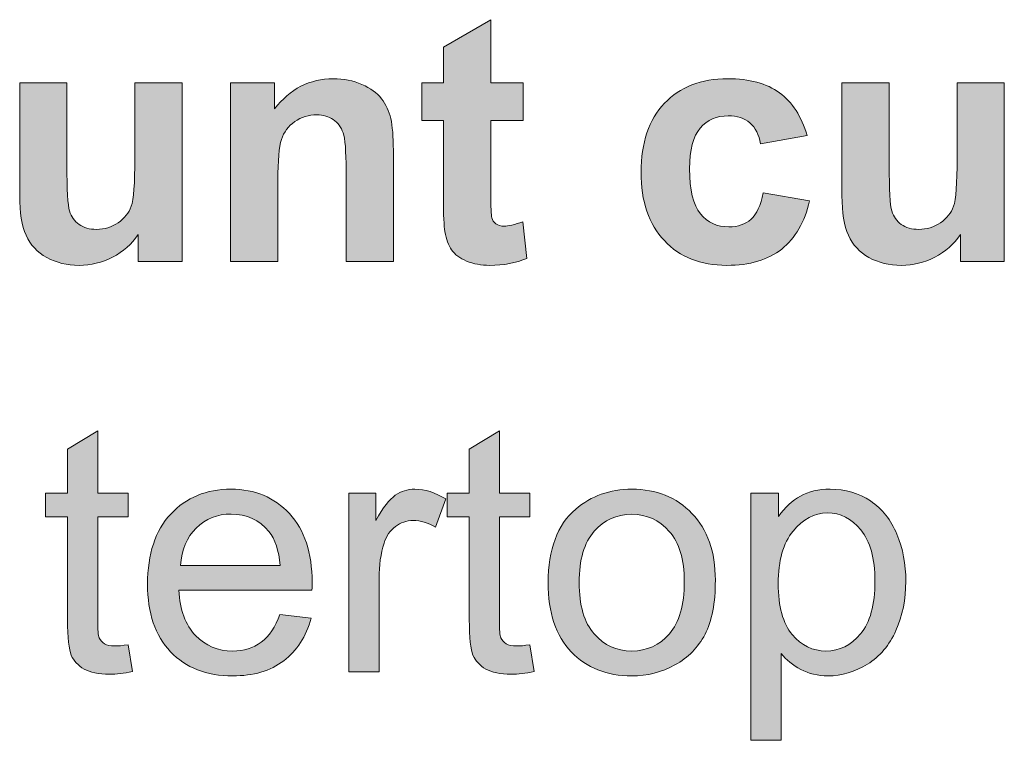
# Model space of a CAD drawing. Units: inches. Extents: x -11.9 to 20.4, y -3.7 to 14.8.
# Drawn here: x 4.6 to 5.7, y 5.7 to 6.6 of the extents above; entities that cross this region are included whole.
import ezdxf

# ---------------------------------------------------------------- set-up
doc = ezdxf.new("R2010")
doc.units = ezdxf.units.IN
doc.header["$MEASUREMENT"] = 0
doc.layers.add('BLACK_SCRIBE_AND_TEXT', color=7, linetype='Continuous', lineweight=0)

# ---------------------------------------------------------------- blocks, each defined once
blk = doc.blocks.new('Block_4')
at = {"layer": 'BLACK_SCRIBE_AND_TEXT', "true_color": 0x000000, "transparency": 33554687}
h = blk.add_hatch(color=18, dxfattribs=at)
h.dxf.hatch_style = 2
edge = h.paths.add_edge_path()
edge.add_spline(control_points=[(5.1702, 6.5267), (5.1702, 6.5267), (5.1702, 6.4816), (5.1702, 6.4816), (5.1702, 6.4816), (5.1316, 6.4816), (5.1316, 6.4816), (5.1316, 6.4816), (5.1316, 6.3955), (5.1316, 6.3955), (5.1316, 6.378), (5.1319, 6.3678), (5.1327, 6.365), (5.1334, 6.3621), (5.1351, 6.3597), (5.1377, 6.3578), (5.1403, 6.3559), (5.1435, 6.355), (5.1473, 6.355), (5.1525, 6.355), (5.1601, 6.3568), (5.17, 6.3604), (5.17, 6.3604), (5.1748, 6.3165), (5.1748, 6.3165), (5.1617, 6.3109), (5.1468, 6.3081), (5.1302, 6.3081), (5.12, 6.3081), (5.1108, 6.3098), (5.1026, 6.3132), (5.0944, 6.3166), (5.0884, 6.3211), (5.0846, 6.3265), (5.0807, 6.3319), (5.0781, 6.3393), (5.0766, 6.3485), (5.0754, 6.3551), (5.0748, 6.3684), (5.0748, 6.3884), (5.0748, 6.3884), (5.0748, 6.4816), (5.0748, 6.4816), (5.0748, 6.4816), (5.0488, 6.4816), (5.0488, 6.4816), (5.0488, 6.4816), (5.0488, 6.5267), (5.0488, 6.5267), (5.0488, 6.5267), (5.0748, 6.5267), (5.0748, 6.5267), (5.0748, 6.5267), (5.0748, 6.5692), (5.0748, 6.5692), (5.0748, 6.5692), (5.1316, 6.6022), (5.1316, 6.6022), (5.1316, 6.6022), (5.1316, 6.5267), (5.1316, 6.5267), (5.1316, 6.5267), (5.1702, 6.5267), (5.1702, 6.5267)], knot_values=[0, 0, 0, 0, 1, 1, 1, 2, 2, 2, 3, 3, 3, 4, 4, 4, 5, 5, 5, 6, 6, 6, 7, 7, 7, 8, 8, 8, 9, 9, 9, 10, 10, 10, 11, 11, 11, 12, 12, 12, 13, 13, 13, 14, 14, 14, 15, 15, 15, 16, 16, 16, 17, 17, 17, 18, 18, 18, 19, 19, 19, 20, 20, 20, 21, 21, 21, 21], degree=3, periodic=0)
h = blk.add_hatch(color=18, dxfattribs=at)
h.dxf.hatch_style = 2
edge = h.paths.add_edge_path()
edge.add_spline(control_points=[(4.7092, 6.3129), (4.7092, 6.3129), (4.7092, 6.3449), (4.7092, 6.3449), (4.7014, 6.3335), (4.6912, 6.3245), (4.6785, 6.3179), (4.6658, 6.3114), (4.6524, 6.3081), (4.6383, 6.3081), (4.624, 6.3081), (4.6111, 6.3112), (4.5997, 6.3175), (4.5883, 6.3238), (4.58, 6.3327), (4.5749, 6.3441), (4.5698, 6.3555), (4.5673, 6.3713), (4.5673, 6.3914), (4.5673, 6.3914), (4.5673, 6.5267), (4.5673, 6.5267), (4.5673, 6.5267), (4.6238, 6.5267), (4.6238, 6.5267), (4.6238, 6.5267), (4.6238, 6.4285), (4.6238, 6.4285), (4.6238, 6.3984), (4.6249, 6.38), (4.627, 6.3732), (4.629, 6.3664), (4.6328, 6.3611), (4.6383, 6.3571), (4.6438, 6.3531), (4.6508, 6.3512), (4.6593, 6.3512), (4.6689, 6.3512), (4.6776, 6.3538), (4.6852, 6.3591), (4.6929, 6.3644), (4.6981, 6.371), (4.7009, 6.3788), (4.7037, 6.3867), (4.7052, 6.4059), (4.7052, 6.4365), (4.7052, 6.4365), (4.7052, 6.5267), (4.7052, 6.5267), (4.7052, 6.5267), (4.7617, 6.5267), (4.7617, 6.5267), (4.7617, 6.5267), (4.7617, 6.3129), (4.7617, 6.3129), (4.7617, 6.3129), (4.7092, 6.3129), (4.7092, 6.3129)], knot_values=[0, 0, 0, 0, 1, 1, 1, 2, 2, 2, 3, 3, 3, 4, 4, 4, 5, 5, 5, 6, 6, 6, 7, 7, 7, 8, 8, 8, 9, 9, 9, 10, 10, 10, 11, 11, 11, 12, 12, 12, 13, 13, 13, 14, 14, 14, 15, 15, 15, 16, 16, 16, 17, 17, 17, 18, 18, 18, 19, 19, 19, 19], degree=3, periodic=0)
h = blk.add_hatch(color=18, dxfattribs=at)
h.dxf.hatch_style = 2
edge = h.paths.add_edge_path()
edge.add_spline(control_points=[(5.0148, 6.3129), (5.0148, 6.3129), (4.9582, 6.3129), (4.9582, 6.3129), (4.9582, 6.3129), (4.9582, 6.422), (4.9582, 6.422), (4.9582, 6.4451), (4.957, 6.46), (4.9546, 6.4668), (4.9522, 6.4736), (4.9483, 6.4789), (4.9428, 6.4826), (4.9374, 6.4864), (4.9308, 6.4883), (4.9232, 6.4883), (4.9134, 6.4883), (4.9046, 6.4856), (4.8968, 6.4802), (4.889, 6.4748), (4.8837, 6.4677), (4.8808, 6.4589), (4.8779, 6.45), (4.8765, 6.4336), (4.8765, 6.4097), (4.8765, 6.4097), (4.8765, 6.3129), (4.8765, 6.3129), (4.8765, 6.3129), (4.8199, 6.3129), (4.8199, 6.3129), (4.8199, 6.3129), (4.8199, 6.5267), (4.8199, 6.5267), (4.8199, 6.5267), (4.8725, 6.5267), (4.8725, 6.5267), (4.8725, 6.5267), (4.8725, 6.4953), (4.8725, 6.4953), (4.8911, 6.5195), (4.9146, 6.5315), (4.9429, 6.5315), (4.9554, 6.5315), (4.9668, 6.5293), (4.9771, 6.5248), (4.9875, 6.5203), (4.9953, 6.5146), (5.0006, 6.5076), (5.0059, 6.5006), (5.0096, 6.4927), (5.0117, 6.4838), (5.0137, 6.475), (5.0148, 6.4623), (5.0148, 6.4458), (5.0148, 6.4458), (5.0148, 6.3129), (5.0148, 6.3129)], knot_values=[0, 0, 0, 0, 1, 1, 1, 2, 2, 2, 3, 3, 3, 4, 4, 4, 5, 5, 5, 6, 6, 6, 7, 7, 7, 8, 8, 8, 9, 9, 9, 10, 10, 10, 11, 11, 11, 12, 12, 12, 13, 13, 13, 14, 14, 14, 15, 15, 15, 16, 16, 16, 17, 17, 17, 18, 18, 18, 19, 19, 19, 19], degree=3, periodic=0)
h = blk.add_hatch(color=18, dxfattribs=at)
h.dxf.hatch_style = 2
edge = h.paths.add_edge_path()
edge.add_spline(control_points=[(5.5104, 6.4635), (5.5104, 6.4635), (5.4547, 6.4534), (5.4547, 6.4534), (5.4528, 6.4646), (5.4485, 6.473), (5.4419, 6.4786), (5.4352, 6.4842), (5.4266, 6.4871), (5.416, 6.4871), (5.4019, 6.4871), (5.3907, 6.4822), (5.3823, 6.4725), (5.3739, 6.4627), (5.3697, 6.4465), (5.3697, 6.4236), (5.3697, 6.3983), (5.374, 6.3804), (5.3825, 6.3699), (5.391, 6.3594), (5.4025, 6.3542), (5.4168, 6.3542), (5.4276, 6.3542), (5.4363, 6.3572), (5.4432, 6.3633), (5.45, 6.3694), (5.4549, 6.38), (5.4577, 6.3948), (5.4577, 6.3948), (5.5133, 6.3854), (5.5133, 6.3854), (5.5075, 6.3599), (5.4964, 6.3406), (5.48, 6.3276), (5.4637, 6.3146), (5.4417, 6.3081), (5.4142, 6.3081), (5.3829, 6.3081), (5.358, 6.3179), (5.3394, 6.3377), (5.3208, 6.3574), (5.3115, 6.3847), (5.3115, 6.4196), (5.3115, 6.4549), (5.3209, 6.4824), (5.3395, 6.5021), (5.3582, 6.5217), (5.3834, 6.5315), (5.4152, 6.5315), (5.4412, 6.5315), (5.462, 6.5259), (5.4773, 6.5147), (5.4927, 6.5035), (5.5037, 6.4865), (5.5104, 6.4635)], knot_values=[0, 0, 0, 0, 1, 1, 1, 2, 2, 2, 3, 3, 3, 4, 4, 4, 5, 5, 5, 6, 6, 6, 7, 7, 7, 8, 8, 8, 9, 9, 9, 10, 10, 10, 11, 11, 11, 12, 12, 12, 13, 13, 13, 14, 14, 14, 15, 15, 15, 16, 16, 16, 17, 17, 17, 18, 18, 18, 18], degree=3, periodic=0)
h = blk.add_hatch(color=18, dxfattribs=at)
h.dxf.hatch_style = 2
edge = h.paths.add_edge_path()
edge.add_spline(control_points=[(5.694, 6.3129), (5.694, 6.3129), (5.694, 6.3449), (5.694, 6.3449), (5.6863, 6.3335), (5.676, 6.3245), (5.6633, 6.3179), (5.6506, 6.3114), (5.6373, 6.3081), (5.6232, 6.3081), (5.6088, 6.3081), (5.5959, 6.3112), (5.5845, 6.3175), (5.5731, 6.3238), (5.5649, 6.3327), (5.5598, 6.3441), (5.5547, 6.3555), (5.5521, 6.3713), (5.5521, 6.3914), (5.5521, 6.3914), (5.5521, 6.5267), (5.5521, 6.5267), (5.5521, 6.5267), (5.6087, 6.5267), (5.6087, 6.5267), (5.6087, 6.5267), (5.6087, 6.4285), (5.6087, 6.4285), (5.6087, 6.3984), (5.6097, 6.38), (5.6118, 6.3732), (5.6139, 6.3664), (5.6177, 6.3611), (5.6232, 6.3571), (5.6287, 6.3531), (5.6357, 6.3512), (5.6441, 6.3512), (5.6538, 6.3512), (5.6624, 6.3538), (5.6701, 6.3591), (5.6777, 6.3644), (5.683, 6.371), (5.6858, 6.3788), (5.6886, 6.3867), (5.69, 6.4059), (5.69, 6.4365), (5.69, 6.4365), (5.69, 6.5267), (5.69, 6.5267), (5.69, 6.5267), (5.7466, 6.5267), (5.7466, 6.5267), (5.7466, 6.5267), (5.7466, 6.3129), (5.7466, 6.3129), (5.7466, 6.3129), (5.694, 6.3129), (5.694, 6.3129)], knot_values=[0, 0, 0, 0, 1, 1, 1, 2, 2, 2, 3, 3, 3, 4, 4, 4, 5, 5, 5, 6, 6, 6, 7, 7, 7, 8, 8, 8, 9, 9, 9, 10, 10, 10, 11, 11, 11, 12, 12, 12, 13, 13, 13, 14, 14, 14, 15, 15, 15, 16, 16, 16, 17, 17, 17, 18, 18, 18, 19, 19, 19, 19], degree=3, periodic=0)
at = {"layer": 'BLACK_SCRIBE_AND_TEXT'}
for points, knots in [([(5.1702, 6.5267), (5.1702, 6.5267), (5.1702, 6.4816), (5.1702, 6.4816), (5.1702, 6.4816), (5.1316, 6.4816), (5.1316, 6.4816), (5.1316, 6.4816), (5.1316, 6.3955), (5.1316, 6.3955), (5.1316, 6.378), (5.1319, 6.3678), (5.1327, 6.365), (5.1334, 6.3621), (5.1351, 6.3597), (5.1377, 6.3578), (5.1403, 6.3559), (5.1435, 6.355), (5.1473, 6.355), (5.1525, 6.355), (5.1601, 6.3568), (5.17, 6.3604), (5.17, 6.3604), (5.1748, 6.3165), (5.1748, 6.3165), (5.1617, 6.3109), (5.1468, 6.3081), (5.1302, 6.3081), (5.12, 6.3081), (5.1108, 6.3098), (5.1026, 6.3132), (5.0944, 6.3166), (5.0884, 6.3211), (5.0846, 6.3265), (5.0807, 6.3319), (5.0781, 6.3393), (5.0766, 6.3485), (5.0754, 6.3551), (5.0748, 6.3684), (5.0748, 6.3884), (5.0748, 6.3884), (5.0748, 6.4816), (5.0748, 6.4816), (5.0748, 6.4816), (5.0488, 6.4816), (5.0488, 6.4816), (5.0488, 6.4816), (5.0488, 6.5267), (5.0488, 6.5267), (5.0488, 6.5267), (5.0748, 6.5267), (5.0748, 6.5267), (5.0748, 6.5267), (5.0748, 6.5692), (5.0748, 6.5692), (5.0748, 6.5692), (5.1316, 6.6022), (5.1316, 6.6022), (5.1316, 6.6022), (5.1316, 6.5267), (5.1316, 6.5267), (5.1316, 6.5267), (5.1702, 6.5267), (5.1702, 6.5267)], [0, 0, 0, 0, 1, 1, 1, 2, 2, 2, 3, 3, 3, 4, 4, 4, 5, 5, 5, 6, 6, 6, 7, 7, 7, 8, 8, 8, 9, 9, 9, 10, 10, 10, 11, 11, 11, 12, 12, 12, 13, 13, 13, 14, 14, 14, 15, 15, 15, 16, 16, 16, 17, 17, 17, 18, 18, 18, 19, 19, 19, 20, 20, 20, 21, 21, 21, 21]), ([(4.7092, 6.3129), (4.7092, 6.3129), (4.7092, 6.3449), (4.7092, 6.3449), (4.7014, 6.3335), (4.6912, 6.3245), (4.6785, 6.3179), (4.6658, 6.3114), (4.6524, 6.3081), (4.6383, 6.3081), (4.624, 6.3081), (4.6111, 6.3112), (4.5997, 6.3175), (4.5883, 6.3238), (4.58, 6.3327), (4.5749, 6.3441), (4.5698, 6.3555), (4.5673, 6.3713), (4.5673, 6.3914), (4.5673, 6.3914), (4.5673, 6.5267), (4.5673, 6.5267), (4.5673, 6.5267), (4.6238, 6.5267), (4.6238, 6.5267), (4.6238, 6.5267), (4.6238, 6.4285), (4.6238, 6.4285), (4.6238, 6.3984), (4.6249, 6.38), (4.627, 6.3732), (4.629, 6.3664), (4.6328, 6.3611), (4.6383, 6.3571), (4.6438, 6.3531), (4.6508, 6.3512), (4.6593, 6.3512), (4.6689, 6.3512), (4.6776, 6.3538), (4.6852, 6.3591), (4.6929, 6.3644), (4.6981, 6.371), (4.7009, 6.3788), (4.7037, 6.3867), (4.7052, 6.4059), (4.7052, 6.4365), (4.7052, 6.4365), (4.7052, 6.5267), (4.7052, 6.5267), (4.7052, 6.5267), (4.7617, 6.5267), (4.7617, 6.5267), (4.7617, 6.5267), (4.7617, 6.3129), (4.7617, 6.3129), (4.7617, 6.3129), (4.7092, 6.3129), (4.7092, 6.3129)], [0, 0, 0, 0, 1, 1, 1, 2, 2, 2, 3, 3, 3, 4, 4, 4, 5, 5, 5, 6, 6, 6, 7, 7, 7, 8, 8, 8, 9, 9, 9, 10, 10, 10, 11, 11, 11, 12, 12, 12, 13, 13, 13, 14, 14, 14, 15, 15, 15, 16, 16, 16, 17, 17, 17, 18, 18, 18, 19, 19, 19, 19]), ([(5.0148, 6.3129), (5.0148, 6.3129), (4.9582, 6.3129), (4.9582, 6.3129), (4.9582, 6.3129), (4.9582, 6.422), (4.9582, 6.422), (4.9582, 6.4451), (4.957, 6.46), (4.9546, 6.4668), (4.9522, 6.4736), (4.9483, 6.4789), (4.9428, 6.4826), (4.9374, 6.4864), (4.9308, 6.4883), (4.9232, 6.4883), (4.9134, 6.4883), (4.9046, 6.4856), (4.8968, 6.4802), (4.889, 6.4748), (4.8837, 6.4677), (4.8808, 6.4589), (4.8779, 6.45), (4.8765, 6.4336), (4.8765, 6.4097), (4.8765, 6.4097), (4.8765, 6.3129), (4.8765, 6.3129), (4.8765, 6.3129), (4.8199, 6.3129), (4.8199, 6.3129), (4.8199, 6.3129), (4.8199, 6.5267), (4.8199, 6.5267), (4.8199, 6.5267), (4.8725, 6.5267), (4.8725, 6.5267), (4.8725, 6.5267), (4.8725, 6.4953), (4.8725, 6.4953), (4.8911, 6.5195), (4.9146, 6.5315), (4.9429, 6.5315), (4.9554, 6.5315), (4.9668, 6.5293), (4.9771, 6.5248), (4.9875, 6.5203), (4.9953, 6.5146), (5.0006, 6.5076), (5.0059, 6.5006), (5.0096, 6.4927), (5.0117, 6.4838), (5.0137, 6.475), (5.0148, 6.4623), (5.0148, 6.4458), (5.0148, 6.4458), (5.0148, 6.3129), (5.0148, 6.3129)], [0, 0, 0, 0, 1, 1, 1, 2, 2, 2, 3, 3, 3, 4, 4, 4, 5, 5, 5, 6, 6, 6, 7, 7, 7, 8, 8, 8, 9, 9, 9, 10, 10, 10, 11, 11, 11, 12, 12, 12, 13, 13, 13, 14, 14, 14, 15, 15, 15, 16, 16, 16, 17, 17, 17, 18, 18, 18, 19, 19, 19, 19]), ([(5.5104, 6.4635), (5.5104, 6.4635), (5.4547, 6.4534), (5.4547, 6.4534), (5.4528, 6.4646), (5.4485, 6.473), (5.4419, 6.4786), (5.4352, 6.4842), (5.4266, 6.4871), (5.416, 6.4871), (5.4019, 6.4871), (5.3907, 6.4822), (5.3823, 6.4725), (5.3739, 6.4627), (5.3697, 6.4465), (5.3697, 6.4236), (5.3697, 6.3983), (5.374, 6.3804), (5.3825, 6.3699), (5.391, 6.3594), (5.4025, 6.3542), (5.4168, 6.3542), (5.4276, 6.3542), (5.4363, 6.3572), (5.4432, 6.3633), (5.45, 6.3694), (5.4549, 6.38), (5.4577, 6.3948), (5.4577, 6.3948), (5.5133, 6.3854), (5.5133, 6.3854), (5.5075, 6.3599), (5.4964, 6.3406), (5.48, 6.3276), (5.4637, 6.3146), (5.4417, 6.3081), (5.4142, 6.3081), (5.3829, 6.3081), (5.358, 6.3179), (5.3394, 6.3377), (5.3208, 6.3574), (5.3115, 6.3847), (5.3115, 6.4196), (5.3115, 6.4549), (5.3209, 6.4824), (5.3395, 6.5021), (5.3582, 6.5217), (5.3834, 6.5315), (5.4152, 6.5315), (5.4412, 6.5315), (5.462, 6.5259), (5.4773, 6.5147), (5.4927, 6.5035), (5.5037, 6.4865), (5.5104, 6.4635)], [0, 0, 0, 0, 1, 1, 1, 2, 2, 2, 3, 3, 3, 4, 4, 4, 5, 5, 5, 6, 6, 6, 7, 7, 7, 8, 8, 8, 9, 9, 9, 10, 10, 10, 11, 11, 11, 12, 12, 12, 13, 13, 13, 14, 14, 14, 15, 15, 15, 16, 16, 16, 17, 17, 17, 18, 18, 18, 18]), ([(5.694, 6.3129), (5.694, 6.3129), (5.694, 6.3449), (5.694, 6.3449), (5.6863, 6.3335), (5.676, 6.3245), (5.6633, 6.3179), (5.6506, 6.3114), (5.6373, 6.3081), (5.6232, 6.3081), (5.6088, 6.3081), (5.5959, 6.3112), (5.5845, 6.3175), (5.5731, 6.3238), (5.5649, 6.3327), (5.5598, 6.3441), (5.5547, 6.3555), (5.5521, 6.3713), (5.5521, 6.3914), (5.5521, 6.3914), (5.5521, 6.5267), (5.5521, 6.5267), (5.5521, 6.5267), (5.6087, 6.5267), (5.6087, 6.5267), (5.6087, 6.5267), (5.6087, 6.4285), (5.6087, 6.4285), (5.6087, 6.3984), (5.6097, 6.38), (5.6118, 6.3732), (5.6139, 6.3664), (5.6177, 6.3611), (5.6232, 6.3571), (5.6287, 6.3531), (5.6357, 6.3512), (5.6441, 6.3512), (5.6538, 6.3512), (5.6624, 6.3538), (5.6701, 6.3591), (5.6777, 6.3644), (5.683, 6.371), (5.6858, 6.3788), (5.6886, 6.3867), (5.69, 6.4059), (5.69, 6.4365), (5.69, 6.4365), (5.69, 6.5267), (5.69, 6.5267), (5.69, 6.5267), (5.7466, 6.5267), (5.7466, 6.5267), (5.7466, 6.5267), (5.7466, 6.3129), (5.7466, 6.3129), (5.7466, 6.3129), (5.694, 6.3129), (5.694, 6.3129)], [0, 0, 0, 0, 1, 1, 1, 2, 2, 2, 3, 3, 3, 4, 4, 4, 5, 5, 5, 6, 6, 6, 7, 7, 7, 8, 8, 8, 9, 9, 9, 10, 10, 10, 11, 11, 11, 12, 12, 12, 13, 13, 13, 14, 14, 14, 15, 15, 15, 16, 16, 16, 17, 17, 17, 18, 18, 18, 19, 19, 19, 19])]:
    blk.add_open_spline(points, degree=3, knots=knots, dxfattribs=at)
blk = doc.blocks.new('Block_3')
at = {"layer": 'BLACK_SCRIBE_AND_TEXT'}
blk.add_blockref('Block_4', (0, 0), dxfattribs=at)
blk = doc.blocks.new('Block_6')
at = {"layer": 'BLACK_SCRIBE_AND_TEXT', "true_color": 0x000000, "transparency": 33554687}
h = blk.add_hatch(color=18, dxfattribs=at)
h.dxf.hatch_style = 2
edge = h.paths.add_edge_path()
edge.add_spline(control_points=[(4.6971, 5.8538), (4.6971, 5.8538), (4.7023, 5.8218), (4.7023, 5.8218), (4.6921, 5.8197), (4.683, 5.8186), (4.675, 5.8186), (4.6618, 5.8186), (4.6516, 5.8207), (4.6444, 5.8248), (4.6371, 5.829), (4.632, 5.8345), (4.6291, 5.8413), (4.6261, 5.848), (4.6246, 5.8623), (4.6246, 5.884), (4.6246, 5.884), (4.6246, 6.007), (4.6246, 6.007), (4.6246, 6.007), (4.598, 6.007), (4.598, 6.007), (4.598, 6.007), (4.598, 6.0352), (4.598, 6.0352), (4.598, 6.0352), (4.6246, 6.0352), (4.6246, 6.0352), (4.6246, 6.0352), (4.6246, 6.0882), (4.6246, 6.0882), (4.6246, 6.0882), (4.6607, 6.1099), (4.6607, 6.1099), (4.6607, 6.1099), (4.6607, 6.0352), (4.6607, 6.0352), (4.6607, 6.0352), (4.6971, 6.0352), (4.6971, 6.0352), (4.6971, 6.0352), (4.6971, 6.007), (4.6971, 6.007), (4.6971, 6.007), (4.6607, 6.007), (4.6607, 6.007), (4.6607, 6.007), (4.6607, 5.882), (4.6607, 5.882), (4.6607, 5.8717), (4.6613, 5.8651), (4.6626, 5.8621), (4.6638, 5.8591), (4.6659, 5.8568), (4.6688, 5.8551), (4.6717, 5.8533), (4.6758, 5.8524), (4.6812, 5.8524), (4.6852, 5.8524), (4.6905, 5.8529), (4.6971, 5.8538)], knot_values=[0, 0, 0, 0, 1, 1, 1, 2, 2, 2, 3, 3, 3, 4, 4, 4, 5, 5, 5, 6, 6, 6, 7, 7, 7, 8, 8, 8, 9, 9, 9, 10, 10, 10, 11, 11, 11, 12, 12, 12, 13, 13, 13, 14, 14, 14, 15, 15, 15, 16, 16, 16, 17, 17, 17, 18, 18, 18, 19, 19, 19, 20, 20, 20, 20], degree=3, periodic=0)
h = blk.add_hatch(color=18, dxfattribs=at)
h.dxf.hatch_style = 2
edge = h.paths.add_edge_path()
edge.add_spline(control_points=[(5.1782, 5.8538), (5.1782, 5.8538), (5.1835, 5.8218), (5.1835, 5.8218), (5.1733, 5.8197), (5.1642, 5.8186), (5.1561, 5.8186), (5.1429, 5.8186), (5.1328, 5.8207), (5.1255, 5.8248), (5.1183, 5.829), (5.1132, 5.8345), (5.1102, 5.8413), (5.1072, 5.848), (5.1058, 5.8623), (5.1058, 5.884), (5.1058, 5.884), (5.1058, 6.007), (5.1058, 6.007), (5.1058, 6.007), (5.0792, 6.007), (5.0792, 6.007), (5.0792, 6.007), (5.0792, 6.0352), (5.0792, 6.0352), (5.0792, 6.0352), (5.1058, 6.0352), (5.1058, 6.0352), (5.1058, 6.0352), (5.1058, 6.0882), (5.1058, 6.0882), (5.1058, 6.0882), (5.1418, 6.1099), (5.1418, 6.1099), (5.1418, 6.1099), (5.1418, 6.0352), (5.1418, 6.0352), (5.1418, 6.0352), (5.1782, 6.0352), (5.1782, 6.0352), (5.1782, 6.0352), (5.1782, 6.007), (5.1782, 6.007), (5.1782, 6.007), (5.1418, 6.007), (5.1418, 6.007), (5.1418, 6.007), (5.1418, 5.882), (5.1418, 5.882), (5.1418, 5.8717), (5.1424, 5.8651), (5.1437, 5.8621), (5.145, 5.8591), (5.1471, 5.8568), (5.15, 5.8551), (5.1528, 5.8533), (5.157, 5.8524), (5.1623, 5.8524), (5.1664, 5.8524), (5.1717, 5.8529), (5.1782, 5.8538)], knot_values=[0, 0, 0, 0, 1, 1, 1, 2, 2, 2, 3, 3, 3, 4, 4, 4, 5, 5, 5, 6, 6, 6, 7, 7, 7, 8, 8, 8, 9, 9, 9, 10, 10, 10, 11, 11, 11, 12, 12, 12, 13, 13, 13, 14, 14, 14, 15, 15, 15, 16, 16, 16, 17, 17, 17, 18, 18, 18, 19, 19, 19, 20, 20, 20, 20], degree=3, periodic=0)
h = blk.add_hatch(color=18, dxfattribs=at)
h.dxf.hatch_style = 2
edge = h.paths.add_edge_path()
edge.add_spline(control_points=[(4.7599, 5.9489), (4.7599, 5.9489), (4.8793, 5.9489), (4.8793, 5.9489), (4.8777, 5.9668), (4.8731, 5.9803), (4.8656, 5.9893), (4.8541, 6.0033), (4.8391, 6.0103), (4.8207, 6.0103), (4.8041, 6.0103), (4.7901, 6.0047), (4.7787, 5.9936), (4.7674, 5.9824), (4.7611, 5.9675), (4.7599, 5.9489)], knot_values=[0, 0, 0, 0, 1, 1, 1, 2, 2, 2, 3, 3, 3, 4, 4, 4, 5, 5, 5, 5], degree=3, periodic=0)
edge = h.paths.add_edge_path()
edge.add_spline(control_points=[(4.8789, 5.8903), (4.8789, 5.8903), (4.9163, 5.8857), (4.9163, 5.8857), (4.9104, 5.8638), (4.8995, 5.8468), (4.8835, 5.8347), (4.8675, 5.8226), (4.8471, 5.8166), (4.8223, 5.8166), (4.791, 5.8166), (4.7662, 5.8262), (4.7479, 5.8455), (4.7296, 5.8648), (4.7204, 5.8918), (4.7204, 5.9265), (4.7204, 5.9625), (4.7297, 5.9904), (4.7482, 6.0103), (4.7668, 6.0301), (4.7908, 6.0401), (4.8203, 6.0401), (4.8489, 6.0401), (4.8722, 6.0303), (4.8904, 6.0109), (4.9085, 5.9914), (4.9175, 5.964), (4.9175, 5.9287), (4.9175, 5.9266), (4.9175, 5.9234), (4.9173, 5.9191), (4.9173, 5.9191), (4.7579, 5.9191), (4.7579, 5.9191), (4.7592, 5.8956), (4.7659, 5.8776), (4.7778, 5.8651), (4.7898, 5.8526), (4.8047, 5.8464), (4.8225, 5.8464), (4.8358, 5.8464), (4.8471, 5.8499), (4.8565, 5.8569), (4.8659, 5.8638), (4.8734, 5.875), (4.8789, 5.8903)], knot_values=[0, 0, 0, 0, 1, 1, 1, 2, 2, 2, 3, 3, 3, 4, 4, 4, 5, 5, 5, 6, 6, 6, 7, 7, 7, 8, 8, 8, 9, 9, 9, 10, 10, 10, 11, 11, 11, 12, 12, 12, 13, 13, 13, 14, 14, 14, 15, 15, 15, 15], degree=3, periodic=0)
h = blk.add_hatch(color=18, dxfattribs=at)
h.dxf.hatch_style = 2
edge = h.paths.add_edge_path()
edge.add_spline(control_points=[(4.9614, 5.8214), (4.9614, 5.8214), (4.9614, 6.0352), (4.9614, 6.0352), (4.9614, 6.0352), (4.994, 6.0352), (4.994, 6.0352), (4.994, 6.0352), (4.994, 6.0028), (4.994, 6.0028), (5.0024, 6.018), (5.0101, 6.028), (5.0171, 6.0328), (5.0241, 6.0376), (5.0319, 6.0401), (5.0404, 6.0401), (5.0526, 6.0401), (5.065, 6.0362), (5.0776, 6.0284), (5.0776, 6.0284), (5.0651, 5.9948), (5.0651, 5.9948), (5.0562, 6), (5.0474, 6.0026), (5.0385, 6.0026), (5.0306, 6.0026), (5.0235, 6.0002), (5.0172, 5.9955), (5.0109, 5.9907), (5.0064, 5.9841), (5.0037, 5.9756), (4.9997, 5.9628), (4.9977, 5.9487), (4.9977, 5.9334), (4.9977, 5.9334), (4.9977, 5.8214), (4.9977, 5.8214), (4.9977, 5.8214), (4.9614, 5.8214), (4.9614, 5.8214)], knot_values=[0, 0, 0, 0, 1, 1, 1, 2, 2, 2, 3, 3, 3, 4, 4, 4, 5, 5, 5, 6, 6, 6, 7, 7, 7, 8, 8, 8, 9, 9, 9, 10, 10, 10, 11, 11, 11, 12, 12, 12, 13, 13, 13, 13], degree=3, periodic=0)
h = blk.add_hatch(color=18, dxfattribs=at)
h.dxf.hatch_style = 2
edge = h.paths.add_edge_path()
edge.add_spline(control_points=[(5.2374, 5.9283), (5.2374, 5.901), (5.2434, 5.8804), (5.2554, 5.8668), (5.2673, 5.8532), (5.2823, 5.8464), (5.3005, 5.8464), (5.3184, 5.8464), (5.3334, 5.8532), (5.3454, 5.8669), (5.3573, 5.8806), (5.3633, 5.9015), (5.3633, 5.9295), (5.3633, 5.956), (5.3573, 5.976), (5.3453, 5.9896), (5.3332, 6.0032), (5.3183, 6.0101), (5.3005, 6.0101), (5.2823, 6.0101), (5.2673, 6.0033), (5.2554, 5.9897), (5.2434, 5.9762), (5.2374, 5.9557), (5.2374, 5.9283)], knot_values=[0, 0, 0, 0, 1, 1, 1, 2, 2, 2, 3, 3, 3, 4, 4, 4, 5, 5, 5, 6, 6, 6, 7, 7, 7, 8, 8, 8, 8], degree=3, periodic=0)
edge = h.paths.add_edge_path()
edge.add_spline(control_points=[(5.2002, 5.9283), (5.2002, 5.9679), (5.2112, 5.9973), (5.2332, 6.0163), (5.2516, 6.0321), (5.274, 6.0401), (5.3005, 6.0401), (5.3298, 6.0401), (5.3539, 6.0304), (5.3725, 6.0112), (5.3912, 5.9919), (5.4005, 5.9653), (5.4005, 5.9313), (5.4005, 5.9038), (5.3964, 5.8822), (5.3881, 5.8664), (5.3799, 5.8507), (5.3679, 5.8384), (5.3521, 5.8297), (5.3363, 5.821), (5.3191, 5.8166), (5.3005, 5.8166), (5.2705, 5.8166), (5.2463, 5.8262), (5.2279, 5.8454), (5.2094, 5.8646), (5.2002, 5.8922), (5.2002, 5.9283)], knot_values=[0, 0, 0, 0, 1, 1, 1, 2, 2, 2, 3, 3, 3, 4, 4, 4, 5, 5, 5, 6, 6, 6, 7, 7, 7, 8, 8, 8, 9, 9, 9, 9], degree=3, periodic=0)
h = blk.add_hatch(color=18, dxfattribs=at)
h.dxf.hatch_style = 2
edge = h.paths.add_edge_path()
edge.add_spline(control_points=[(5.4758, 5.9271), (5.4758, 5.8996), (5.4814, 5.8793), (5.4925, 5.8661), (5.5036, 5.853), (5.5171, 5.8464), (5.533, 5.8464), (5.5491, 5.8464), (5.5629, 5.8532), (5.5744, 5.8668), (5.5858, 5.8804), (5.5916, 5.9016), (5.5916, 5.9301), (5.5916, 5.9574), (5.586, 5.9778), (5.5747, 5.9913), (5.5635, 6.0049), (5.5502, 6.0117), (5.5346, 6.0117), (5.5192, 6.0117), (5.5055, 6.0045), (5.4936, 5.99), (5.4817, 5.9756), (5.4758, 5.9546), (5.4758, 5.9271)], knot_values=[0, 0, 0, 0, 1, 1, 1, 2, 2, 2, 3, 3, 3, 4, 4, 4, 5, 5, 5, 6, 6, 6, 7, 7, 7, 8, 8, 8, 8], degree=3, periodic=0)
edge = h.paths.add_edge_path()
edge.add_spline(control_points=[(5.443, 5.7395), (5.443, 5.7395), (5.443, 6.0352), (5.443, 6.0352), (5.443, 6.0352), (5.476, 6.0352), (5.476, 6.0352), (5.476, 6.0352), (5.476, 6.0075), (5.476, 6.0075), (5.4838, 6.0183), (5.4926, 6.0265), (5.5024, 6.0319), (5.5122, 6.0373), (5.524, 6.0401), (5.538, 6.0401), (5.5563, 6.0401), (5.5724, 6.0354), (5.5863, 6.026), (5.6003, 6.0166), (5.6108, 6.0033), (5.6179, 5.9862), (5.6251, 5.9691), (5.6286, 5.9503), (5.6286, 5.9299), (5.6286, 5.9081), (5.6247, 5.8884), (5.6168, 5.8709), (5.609, 5.8533), (5.5976, 5.8399), (5.5826, 5.8306), (5.5676, 5.8213), (5.5519, 5.8166), (5.5354, 5.8166), (5.5233, 5.8166), (5.5125, 5.8192), (5.5029, 5.8243), (5.4933, 5.8294), (5.4854, 5.8358), (5.4792, 5.8436), (5.4792, 5.8436), (5.4792, 5.7395), (5.4792, 5.7395), (5.4792, 5.7395), (5.443, 5.7395), (5.443, 5.7395)], knot_values=[0, 0, 0, 0, 1, 1, 1, 2, 2, 2, 3, 3, 3, 4, 4, 4, 5, 5, 5, 6, 6, 6, 7, 7, 7, 8, 8, 8, 9, 9, 9, 10, 10, 10, 11, 11, 11, 12, 12, 12, 13, 13, 13, 14, 14, 14, 15, 15, 15, 15], degree=3, periodic=0)
at = {"layer": 'BLACK_SCRIBE_AND_TEXT'}
for points, knots in [([(4.6971, 5.8538), (4.6971, 5.8538), (4.7023, 5.8218), (4.7023, 5.8218), (4.6921, 5.8197), (4.683, 5.8186), (4.675, 5.8186), (4.6618, 5.8186), (4.6516, 5.8207), (4.6444, 5.8248), (4.6371, 5.829), (4.632, 5.8345), (4.6291, 5.8413), (4.6261, 5.848), (4.6246, 5.8623), (4.6246, 5.884), (4.6246, 5.884), (4.6246, 6.007), (4.6246, 6.007), (4.6246, 6.007), (4.598, 6.007), (4.598, 6.007), (4.598, 6.007), (4.598, 6.0352), (4.598, 6.0352), (4.598, 6.0352), (4.6246, 6.0352), (4.6246, 6.0352), (4.6246, 6.0352), (4.6246, 6.0882), (4.6246, 6.0882), (4.6246, 6.0882), (4.6607, 6.1099), (4.6607, 6.1099), (4.6607, 6.1099), (4.6607, 6.0352), (4.6607, 6.0352), (4.6607, 6.0352), (4.6971, 6.0352), (4.6971, 6.0352), (4.6971, 6.0352), (4.6971, 6.007), (4.6971, 6.007), (4.6971, 6.007), (4.6607, 6.007), (4.6607, 6.007), (4.6607, 6.007), (4.6607, 5.882), (4.6607, 5.882), (4.6607, 5.8717), (4.6613, 5.8651), (4.6626, 5.8621), (4.6638, 5.8591), (4.6659, 5.8568), (4.6688, 5.8551), (4.6717, 5.8533), (4.6758, 5.8524), (4.6812, 5.8524), (4.6852, 5.8524), (4.6905, 5.8529), (4.6971, 5.8538)], [0, 0, 0, 0, 1, 1, 1, 2, 2, 2, 3, 3, 3, 4, 4, 4, 5, 5, 5, 6, 6, 6, 7, 7, 7, 8, 8, 8, 9, 9, 9, 10, 10, 10, 11, 11, 11, 12, 12, 12, 13, 13, 13, 14, 14, 14, 15, 15, 15, 16, 16, 16, 17, 17, 17, 18, 18, 18, 19, 19, 19, 20, 20, 20, 20]), ([(5.1782, 5.8538), (5.1782, 5.8538), (5.1835, 5.8218), (5.1835, 5.8218), (5.1733, 5.8197), (5.1642, 5.8186), (5.1561, 5.8186), (5.1429, 5.8186), (5.1328, 5.8207), (5.1255, 5.8248), (5.1183, 5.829), (5.1132, 5.8345), (5.1102, 5.8413), (5.1072, 5.848), (5.1058, 5.8623), (5.1058, 5.884), (5.1058, 5.884), (5.1058, 6.007), (5.1058, 6.007), (5.1058, 6.007), (5.0792, 6.007), (5.0792, 6.007), (5.0792, 6.007), (5.0792, 6.0352), (5.0792, 6.0352), (5.0792, 6.0352), (5.1058, 6.0352), (5.1058, 6.0352), (5.1058, 6.0352), (5.1058, 6.0882), (5.1058, 6.0882), (5.1058, 6.0882), (5.1418, 6.1099), (5.1418, 6.1099), (5.1418, 6.1099), (5.1418, 6.0352), (5.1418, 6.0352), (5.1418, 6.0352), (5.1782, 6.0352), (5.1782, 6.0352), (5.1782, 6.0352), (5.1782, 6.007), (5.1782, 6.007), (5.1782, 6.007), (5.1418, 6.007), (5.1418, 6.007), (5.1418, 6.007), (5.1418, 5.882), (5.1418, 5.882), (5.1418, 5.8717), (5.1424, 5.8651), (5.1437, 5.8621), (5.145, 5.8591), (5.1471, 5.8568), (5.15, 5.8551), (5.1528, 5.8533), (5.157, 5.8524), (5.1623, 5.8524), (5.1664, 5.8524), (5.1717, 5.8529), (5.1782, 5.8538)], [0, 0, 0, 0, 1, 1, 1, 2, 2, 2, 3, 3, 3, 4, 4, 4, 5, 5, 5, 6, 6, 6, 7, 7, 7, 8, 8, 8, 9, 9, 9, 10, 10, 10, 11, 11, 11, 12, 12, 12, 13, 13, 13, 14, 14, 14, 15, 15, 15, 16, 16, 16, 17, 17, 17, 18, 18, 18, 19, 19, 19, 20, 20, 20, 20]), ([(4.8789, 5.8903), (4.8789, 5.8903), (4.9163, 5.8857), (4.9163, 5.8857), (4.9104, 5.8638), (4.8995, 5.8468), (4.8835, 5.8347), (4.8675, 5.8226), (4.8471, 5.8166), (4.8223, 5.8166), (4.791, 5.8166), (4.7662, 5.8262), (4.7479, 5.8455), (4.7296, 5.8648), (4.7204, 5.8918), (4.7204, 5.9265), (4.7204, 5.9625), (4.7297, 5.9904), (4.7482, 6.0103), (4.7668, 6.0301), (4.7908, 6.0401), (4.8203, 6.0401), (4.8489, 6.0401), (4.8722, 6.0303), (4.8904, 6.0109), (4.9085, 5.9914), (4.9175, 5.964), (4.9175, 5.9287), (4.9175, 5.9266), (4.9175, 5.9234), (4.9173, 5.9191), (4.9173, 5.9191), (4.7579, 5.9191), (4.7579, 5.9191), (4.7592, 5.8956), (4.7659, 5.8776), (4.7778, 5.8651), (4.7898, 5.8526), (4.8047, 5.8464), (4.8225, 5.8464), (4.8358, 5.8464), (4.8471, 5.8499), (4.8565, 5.8569), (4.8659, 5.8638), (4.8734, 5.875), (4.8789, 5.8903)], [0, 0, 0, 0, 1, 1, 1, 2, 2, 2, 3, 3, 3, 4, 4, 4, 5, 5, 5, 6, 6, 6, 7, 7, 7, 8, 8, 8, 9, 9, 9, 10, 10, 10, 11, 11, 11, 12, 12, 12, 13, 13, 13, 14, 14, 14, 15, 15, 15, 15]), ([(4.9614, 5.8214), (4.9614, 5.8214), (4.9614, 6.0352), (4.9614, 6.0352), (4.9614, 6.0352), (4.994, 6.0352), (4.994, 6.0352), (4.994, 6.0352), (4.994, 6.0028), (4.994, 6.0028), (5.0024, 6.018), (5.0101, 6.028), (5.0171, 6.0328), (5.0241, 6.0376), (5.0319, 6.0401), (5.0404, 6.0401), (5.0526, 6.0401), (5.065, 6.0362), (5.0776, 6.0284), (5.0776, 6.0284), (5.0651, 5.9948), (5.0651, 5.9948), (5.0562, 6), (5.0474, 6.0026), (5.0385, 6.0026), (5.0306, 6.0026), (5.0235, 6.0002), (5.0172, 5.9955), (5.0109, 5.9907), (5.0064, 5.9841), (5.0037, 5.9756), (4.9997, 5.9628), (4.9977, 5.9487), (4.9977, 5.9334), (4.9977, 5.9334), (4.9977, 5.8214), (4.9977, 5.8214), (4.9977, 5.8214), (4.9614, 5.8214), (4.9614, 5.8214)], [0, 0, 0, 0, 1, 1, 1, 2, 2, 2, 3, 3, 3, 4, 4, 4, 5, 5, 5, 6, 6, 6, 7, 7, 7, 8, 8, 8, 9, 9, 9, 10, 10, 10, 11, 11, 11, 12, 12, 12, 13, 13, 13, 13]), ([(5.2002, 5.9283), (5.2002, 5.9679), (5.2112, 5.9973), (5.2332, 6.0163), (5.2516, 6.0321), (5.274, 6.0401), (5.3005, 6.0401), (5.3298, 6.0401), (5.3539, 6.0304), (5.3725, 6.0112), (5.3912, 5.9919), (5.4005, 5.9653), (5.4005, 5.9313), (5.4005, 5.9038), (5.3964, 5.8822), (5.3881, 5.8664), (5.3799, 5.8507), (5.3679, 5.8384), (5.3521, 5.8297), (5.3363, 5.821), (5.3191, 5.8166), (5.3005, 5.8166), (5.2705, 5.8166), (5.2463, 5.8262), (5.2279, 5.8454), (5.2094, 5.8646), (5.2002, 5.8922), (5.2002, 5.9283)], [0, 0, 0, 0, 1, 1, 1, 2, 2, 2, 3, 3, 3, 4, 4, 4, 5, 5, 5, 6, 6, 6, 7, 7, 7, 8, 8, 8, 9, 9, 9, 9]), ([(5.443, 5.7395), (5.443, 5.7395), (5.443, 6.0352), (5.443, 6.0352), (5.443, 6.0352), (5.476, 6.0352), (5.476, 6.0352), (5.476, 6.0352), (5.476, 6.0075), (5.476, 6.0075), (5.4838, 6.0183), (5.4926, 6.0265), (5.5024, 6.0319), (5.5122, 6.0373), (5.524, 6.0401), (5.538, 6.0401), (5.5563, 6.0401), (5.5724, 6.0354), (5.5863, 6.026), (5.6003, 6.0166), (5.6108, 6.0033), (5.6179, 5.9862), (5.6251, 5.9691), (5.6286, 5.9503), (5.6286, 5.9299), (5.6286, 5.9081), (5.6247, 5.8884), (5.6168, 5.8709), (5.609, 5.8533), (5.5976, 5.8399), (5.5826, 5.8306), (5.5676, 5.8213), (5.5519, 5.8166), (5.5354, 5.8166), (5.5233, 5.8166), (5.5125, 5.8192), (5.5029, 5.8243), (5.4933, 5.8294), (5.4854, 5.8358), (5.4792, 5.8436), (5.4792, 5.8436), (5.4792, 5.7395), (5.4792, 5.7395), (5.4792, 5.7395), (5.443, 5.7395), (5.443, 5.7395)], [0, 0, 0, 0, 1, 1, 1, 2, 2, 2, 3, 3, 3, 4, 4, 4, 5, 5, 5, 6, 6, 6, 7, 7, 7, 8, 8, 8, 9, 9, 9, 10, 10, 10, 11, 11, 11, 12, 12, 12, 13, 13, 13, 14, 14, 14, 15, 15, 15, 15]), ([(4.7599, 5.9489), (4.7599, 5.9489), (4.8793, 5.9489), (4.8793, 5.9489), (4.8777, 5.9668), (4.8731, 5.9803), (4.8656, 5.9893), (4.8541, 6.0033), (4.8391, 6.0103), (4.8207, 6.0103), (4.8041, 6.0103), (4.7901, 6.0047), (4.7787, 5.9936), (4.7674, 5.9824), (4.7611, 5.9675), (4.7599, 5.9489)], [0, 0, 0, 0, 1, 1, 1, 2, 2, 2, 3, 3, 3, 4, 4, 4, 5, 5, 5, 5]), ([(5.2374, 5.9283), (5.2374, 5.901), (5.2434, 5.8804), (5.2554, 5.8668), (5.2673, 5.8532), (5.2823, 5.8464), (5.3005, 5.8464), (5.3184, 5.8464), (5.3334, 5.8532), (5.3454, 5.8669), (5.3573, 5.8806), (5.3633, 5.9015), (5.3633, 5.9295), (5.3633, 5.956), (5.3573, 5.976), (5.3453, 5.9896), (5.3332, 6.0032), (5.3183, 6.0101), (5.3005, 6.0101), (5.2823, 6.0101), (5.2673, 6.0033), (5.2554, 5.9897), (5.2434, 5.9762), (5.2374, 5.9557), (5.2374, 5.9283)], [0, 0, 0, 0, 1, 1, 1, 2, 2, 2, 3, 3, 3, 4, 4, 4, 5, 5, 5, 6, 6, 6, 7, 7, 7, 8, 8, 8, 8]), ([(5.4758, 5.9271), (5.4758, 5.8996), (5.4814, 5.8793), (5.4925, 5.8661), (5.5036, 5.853), (5.5171, 5.8464), (5.533, 5.8464), (5.5491, 5.8464), (5.5629, 5.8532), (5.5744, 5.8668), (5.5858, 5.8804), (5.5916, 5.9016), (5.5916, 5.9301), (5.5916, 5.9574), (5.586, 5.9778), (5.5747, 5.9913), (5.5635, 6.0049), (5.5502, 6.0117), (5.5346, 6.0117), (5.5192, 6.0117), (5.5055, 6.0045), (5.4936, 5.99), (5.4817, 5.9756), (5.4758, 5.9546), (5.4758, 5.9271)], [0, 0, 0, 0, 1, 1, 1, 2, 2, 2, 3, 3, 3, 4, 4, 4, 5, 5, 5, 6, 6, 6, 7, 7, 7, 8, 8, 8, 8])]:
    blk.add_open_spline(points, degree=3, knots=knots, dxfattribs=at)
blk = doc.blocks.new('Block_5')
at = {"layer": 'BLACK_SCRIBE_AND_TEXT'}
blk.add_blockref('Block_6', (0, 0), dxfattribs=at)
blk = doc.blocks.new('Block_2')
at = {"layer": 'BLACK_SCRIBE_AND_TEXT'}
for name in ['Block_3', 'Block_5']:
    blk.add_blockref(name, (0, 0), dxfattribs=at)

msp = doc.modelspace()

# ---------------------------------------------------------------- block references
at = {"layer": 'BLACK_SCRIBE_AND_TEXT'}
msp.add_blockref('Block_2', (0, 0), dxfattribs=at)

doc.saveas('drawing.dxf')
